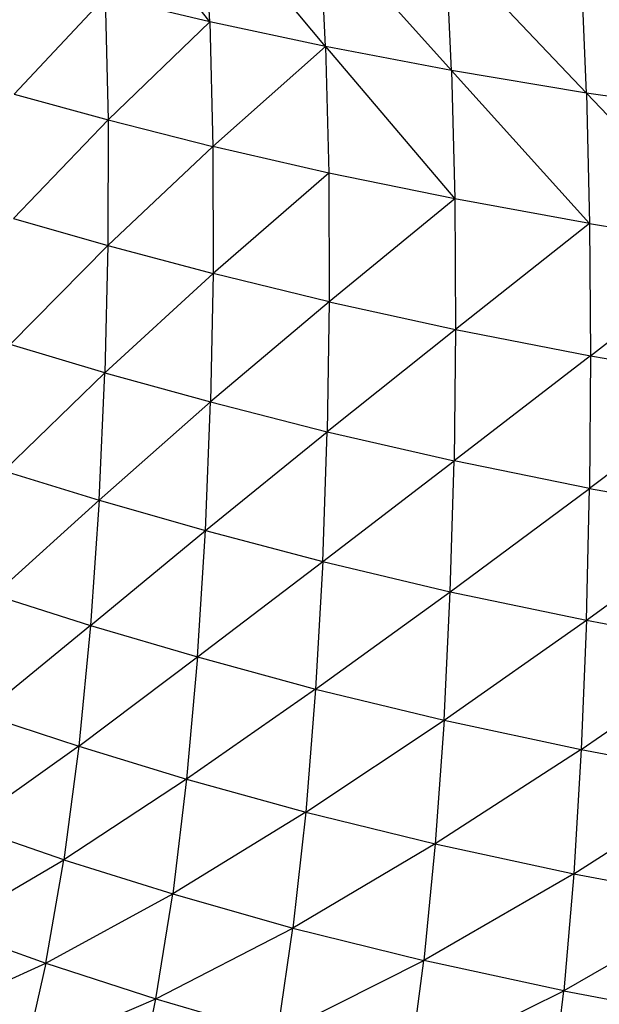
# Model space of a CAD drawing. Units: inches. Extents: x 0 to 204, y 0 to 264.
# Drawn here: x 29 to 31, y 118 to 121 of the extents above; entities that cross this region are included whole.
import ezdxf

# ---------------------------------------------------------------- set-up
doc = ezdxf.new("R2010")
doc.units = ezdxf.units.IN
doc.header["$MEASUREMENT"] = 0
doc.layers.get('0').update_dxf_attribs({"color": 10})

# ---------------------------------------------------------------- blocks, each defined once
blk = doc.blocks.new('CIAO-6U-FR')
for p, q in [((-5.7492, 32.2169), (-6.1061, 32.6789)), ((-5.3757, 32.1374), (-5.7686, 32.6062)), ((-5.7492, 32.2169), (-5.7686, 32.6062)), ((-4.9688, 32.0602), (-5.3948, 32.5341)), ((-5.3757, 32.1374), (-5.3948, 32.5341)), ((-4.5332, 31.9868), (-4.987, 32.4638)), ((-4.9688, 32.0602), (-4.987, 32.4638)), ((-4.5332, 31.9868), (-4.5501, 32.3969)), ((-6.087, 32.297), (-6.3809, 31.9835)), ((-5.7492, 32.2169), (-6.087, 32.297)), ((-6.087, 32.297), (-6.0779, 31.901)), ((-5.7492, 32.2169), (-6.0779, 31.901)), ((-5.3757, 32.1374), (-5.7492, 32.2169)), ((-5.7492, 32.2169), (-5.7394, 31.8149)), ((-5.3757, 32.1374), (-5.7394, 31.8149)), ((-4.9688, 32.0602), (-5.3757, 32.1374)), ((-5.3757, 32.1374), (-4.9586, 31.6453)), ((-5.3757, 32.1374), (-5.3655, 31.7288)), ((-4.5332, 31.9868), (-4.9688, 32.0602)), ((-4.9688, 32.0602), (-4.5235, 31.5658)), ((-4.9688, 32.0602), (-4.9586, 31.6453)), ((-6.3809, 31.9835), (-6.0779, 31.901)), ((-4.0756, 31.9186), (-4.5332, 31.9868)), ((-4.5332, 31.9868), (-4.5235, 31.5658)), ((-4.5332, 31.9868), (-4.0665, 31.492)), ((-6.0779, 31.901), (-6.3826, 31.5822)), ((-6.0779, 31.901), (-6.0783, 31.4953)), ((-6.0779, 31.901), (-5.7394, 31.8149)), ((-6.0783, 31.4953), (-5.7394, 31.8149)), ((-5.3655, 31.7288), (-5.7394, 31.8149)), ((-5.7394, 31.8149), (-5.7386, 31.4047)), ((-5.3655, 31.7288), (-5.7386, 31.4047)), ((-4.9586, 31.6453), (-5.3655, 31.7288)), ((-5.3655, 31.7288), (-5.3637, 31.3126)), ((-4.9586, 31.6453), (-5.3637, 31.3126)), ((-4.5235, 31.5658), (-4.9586, 31.6453)), ((-4.9586, 31.6453), (-4.9561, 31.2236)), ((-6.3826, 31.5822), (-6.0783, 31.4953)), ((-4.5235, 31.5658), (-4.9561, 31.2236)), ((-4.5235, 31.5658), (-4.5203, 31.1391)), ((-4.5235, 31.5658), (-4.0665, 31.492)), ((-6.0783, 31.4953), (-6.3937, 31.1753)), ((-6.0783, 31.4953), (-6.0878, 31.0844)), ((-6.0783, 31.4953), (-5.7386, 31.4047)), ((-4.5203, 31.1391), (-4.0665, 31.492)), ((-5.7386, 31.4047), (-6.0878, 31.0844)), ((-5.7386, 31.4047), (-5.7466, 30.9899)), ((-5.3637, 31.3126), (-5.7386, 31.4047)), ((-5.3637, 31.3126), (-5.7466, 30.9899)), ((-5.3637, 31.3126), (-5.3701, 30.8931)), ((-5.3637, 31.3126), (-4.9561, 31.2236)), ((-4.9561, 31.2236), (-5.3701, 30.8931)), ((-4.9561, 31.2236), (-4.9609, 30.7995)), ((-4.9561, 31.2236), (-4.5203, 31.1391)), ((-6.0878, 31.0844), (-6.3937, 31.1753)), ((-4.5203, 31.1391), (-4.9609, 30.7995)), ((-4.5203, 31.1391), (-4.5236, 30.7107)), ((-4.5203, 31.1391), (-4.063, 31.0603)), ((-6.4142, 30.7681), (-6.0878, 31.0844)), ((-6.1064, 30.6735), (-6.0878, 31.0844)), ((-6.0878, 31.0844), (-5.7466, 30.9899)), ((-4.063, 31.0603), (-4.5236, 30.7107)), ((-6.1064, 30.6735), (-5.7466, 30.9899)), ((-5.7632, 30.5753), (-5.7466, 30.9899)), ((-5.7466, 30.9899), (-5.3701, 30.8931)), ((-5.7632, 30.5753), (-5.3701, 30.8931)), ((-5.3847, 30.4748), (-5.3701, 30.8931)), ((-5.3701, 30.8931), (-4.9609, 30.7995)), ((-5.3847, 30.4748), (-4.9609, 30.7995)), ((-4.9731, 30.3774), (-4.9609, 30.7995)), ((-4.5236, 30.7107), (-4.9609, 30.7995)), ((-6.4142, 30.7681), (-6.1064, 30.6735)), ((-4.9731, 30.3774), (-4.5236, 30.7107)), ((-4.5334, 30.2854), (-4.5236, 30.7107)), ((-4.5236, 30.7107), (-4.0648, 30.6282)), ((-6.4444, 30.3675), (-6.1064, 30.6735)), ((-6.1064, 30.6735), (-6.1345, 30.2689)), ((-6.1064, 30.6735), (-5.7632, 30.5753)), ((-4.5334, 30.2854), (-4.0648, 30.6282)), ((-6.1345, 30.2689), (-5.7632, 30.5753)), ((-5.789, 30.1671), (-5.7632, 30.5753)), ((-5.7632, 30.5753), (-5.3847, 30.4748)), ((-5.789, 30.1671), (-5.3847, 30.4748)), ((-5.3847, 30.4748), (-5.4078, 30.0634)), ((-5.3847, 30.4748), (-4.9731, 30.3774)), ((-6.4444, 30.3675), (-6.1345, 30.2689)), ((-5.4078, 30.0634), (-4.9731, 30.3774)), ((-4.9932, 29.9632), (-4.9731, 30.3774)), ((-4.9731, 30.3774), (-4.5334, 30.2854)), ((-4.9932, 29.9632), (-4.5334, 30.2854)), ((-4.5334, 30.2854), (-4.5502, 29.8686)), ((-4.5334, 30.2854), (-4.0721, 30.1999)), ((-6.1345, 30.2689), (-6.4849, 29.982)), ((-6.1345, 30.2689), (-6.1725, 29.8789)), ((-6.1345, 30.2689), (-5.789, 30.1671)), ((-4.5502, 29.8686), (-4.0721, 30.1999)), ((-6.1725, 29.8789), (-5.789, 30.1671)), ((-5.789, 30.1671), (-5.8242, 29.7731)), ((-5.789, 30.1671), (-5.4078, 30.0634)), ((-5.4078, 30.0634), (-5.8242, 29.7731)), ((-5.4078, 30.0634), (-5.4399, 29.6662)), ((-5.4078, 30.0634), (-4.9932, 29.9632)), ((-6.4849, 29.982), (-6.1725, 29.8789)), ((-5.4399, 29.6662), (-4.9932, 29.9632)), ((-4.9932, 29.9632), (-5.0217, 29.5637)), ((-4.9932, 29.9632), (-4.5502, 29.8686)), ((-6.1725, 29.8789), (-6.5359, 29.6208)), ((-6.1725, 29.8789), (-6.2207, 29.5125)), ((-6.1725, 29.8789), (-5.8242, 29.7731)), ((-4.5502, 29.8686), (-5.0217, 29.5637)), ((-4.5502, 29.8686), (-4.5745, 29.4673)), ((-4.5502, 29.8686), (-4.0854, 29.7806)), ((-4.5745, 29.4673), (-4.0854, 29.7806)), ((-5.8242, 29.7731), (-6.2207, 29.5125)), ((-5.8242, 29.7731), (-5.8692, 29.4022)), ((-5.8242, 29.7731), (-5.4399, 29.6662)), ((-5.4399, 29.6662), (-5.8692, 29.4022)), ((-5.4399, 29.6662), (-5.4812, 29.292)), ((-5.4399, 29.6662), (-5.0217, 29.5637)), ((-6.2207, 29.5125), (-6.5359, 29.6208)), ((-5.0217, 29.5637), (-5.4812, 29.292)), ((-5.0217, 29.5637), (-5.0587, 29.1876)), ((-5.0217, 29.5637), (-4.5745, 29.4673)), ((-6.5971, 29.2921), (-6.2207, 29.5125)), ((-6.2787, 29.1784), (-6.2207, 29.5125)), ((-6.2207, 29.5125), (-5.8692, 29.4022)), ((-4.5745, 29.4673), (-5.0587, 29.1876)), ((-4.5745, 29.4673), (-4.6067, 29.0895)), ((-4.5745, 29.4673), (-4.1052, 29.3774)), ((-6.2787, 29.1784), (-5.8692, 29.4022)), ((-5.9236, 29.0633), (-5.8692, 29.4022)), ((-5.8692, 29.4022), (-5.4812, 29.292)), ((-4.1052, 29.3774), (-4.6067, 29.0895)), ((-6.5971, 29.2921), (-6.2787, 29.1784)), ((-5.9236, 29.0633), (-5.4812, 29.292)), ((-5.5314, 28.9498), (-5.4812, 29.292)), ((-5.4812, 29.292), (-5.0587, 29.1876)), ((-6.6672, 29.0028), (-6.2787, 29.1784)), ((-6.2787, 29.1784), (-6.3451, 28.8837)), ((-6.2787, 29.1784), (-5.9236, 29.0633)), ((-5.5314, 28.9498), (-5.0587, 29.1876)), ((-5.1042, 28.8437), (-5.0587, 29.1876)), ((-4.6067, 29.0895), (-5.0587, 29.1876)), ((-5.1042, 28.8437), (-4.6067, 29.0895)), ((-4.6467, 28.7441), (-4.6067, 29.0895)), ((-4.6067, 29.0895), (-4.1322, 28.998)), ((-6.3451, 28.8837), (-5.9236, 29.0633)), ((-5.9861, 28.764), (-5.9236, 29.0633)), ((-5.9236, 29.0633), (-5.5314, 28.9498))]:
    blk.add_line(p, q)

msp = doc.modelspace()

# ---------------------------------------------------------------- block references
msp.add_blockref('CIAO-6U-FR', (35.4063, 89.1276))

doc.saveas('drawing.dxf')
